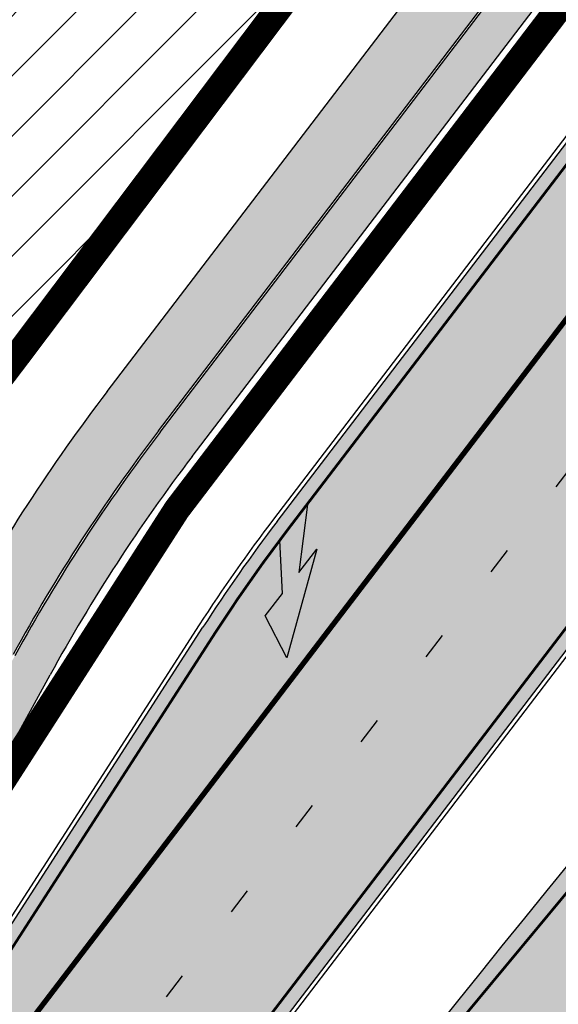
# Model space of a CAD drawing. Units: millimetres. Extents: x 1474 to 557623, y 859 to 6588792.
# Drawn here: x 9267 to 9287, y 10898 to 10935 of the extents above; entities that cross this region are included whole.
import ezdxf

# ---------------------------------------------------------------- set-up
doc = ezdxf.new("R2010")
doc.units = ezdxf.units.MM
doc.linetypes.add('Tkm_921_50', pattern=[4, 1, -3])
doc.linetypes.add('Tkm_924_2', pattern=[4, 1, -3])
for name, color, linetype in [('OPT-krundi piir', 1, 'Continuous'), ('tee', 252, 'Continuous'), ('TL_L_kattemärgistus', 7, 'Continuous'), ('TL_tee_servajoon', 251, 'Continuous'), ('TL_tee_äk_8x20', 251, 'Continuous'), ('TL_tee_äk_ST_10cm', 251, 'Continuous')]:
    doc.layers.add(name, color=color, linetype=linetype)
for name, color, linetype, true_color in [('TL_katend_AB_JRT', 7, 'Continuous', 0xcfe7e7), ('TL_katend_AB_KT', 7, 'Continuous', 0xfff5d6), ('TL_katend_AB_ST-1a', 7, 'Continuous', 0xcbcbcb)]:
    doc.layers.add(name, color=color, linetype=linetype, true_color=true_color)
picture_1 = doc.add_image_def('image2.png', size_in_pixel=(2418, 1847))

# ---------------------------------------------------------------- blocks, each defined once
blk = doc.blocks.new('*U65')
at = {"layer": 'TL_L_kattemärgistus'}
blk.add_hatch(color=0, dxfattribs=at).paths.add_polyline_path([(-0.9457303245179123, -3.06073425087614), (-1.829163361745291, -1.283223050193117), (-1.403898004225135, 0.3627263343040355), (-0.6955742318864059, -2.092528730689781), (-0.4204025298519634, -1.02750265794376), (0.1531175410676022, -5.203753935235832), (-1.208394221734399, -4.077350046891475)])
at = {"layer": 'TL_L_kattemärgistus', "color": 0}
blk.add_lwpolyline([(-0.9457303245179123, -3.06073425087614), (-1.829163361745291, -1.283223050193117), (-1.403898004225135, 0.3627263343040355), (-0.6955742318864059, -2.092528730689781), (-0.4204025298519634, -1.02750265794376), (0.1531175410676022, -5.203753935235832), (-1.208394221734399, -4.077350046891475)], close=True, dxfattribs=at)
blk = doc.blocks.new('ringtee')
at = {"layer": 'TL_katend_AB_JRT', "transparency": 33554687}
h = blk.add_hatch(color=256, dxfattribs=at)
h.dxf.hatch_style = 1
edge = h.paths.add_edge_path()
edge.add_arc((546352.8018740426, 6583894.19168174), 34.00000003334782, 327.0163155419566, 341.2120487789037)
edge.add_arc((546413.3917626304, 6583873.579418283), 29.99999999714027, 146.8306961813462, 161.2120487861091, ccw=False)
edge.add_line((546388.2800361315, 6583889.992863749), (546398.1281034127, 6583905.059899651))
edge.add_arc((546423.2398299295, 6583888.646454171), 30.00000001979832, 132.4691846239531, 146.8306961777463, ccw=False)
edge.add_arc((546380.0274408003, 6583935.855451467), 33.9999999792561, 312.4691846140733, 326.830696184669)
edge.add_line((546408.4873974855, 6583917.253546616), (546453.56594193, 6583986.221398697))
edge.add_arc((546425.1059852222, 6584004.823303564), 34.00000000741835, 326.8306961819521, 341.1922077298643)
edge.add_arc((546485.6887323011, 6583984.190059576), 30.00000000129209, 146.8306961886739, 161.1922077305436, ccw=False)
edge.add_line((546460.5770057966, 6584000.603505041), (546470.4250730742, 6584015.670540942))
edge.add_arc((546495.5367995312, 6583999.257095517), 29.99999993964803, 136.7773749401039, 146.8306962030647, ccw=False)
edge.add_line((546473.6758519129, 6584019.802142745), (546483.3641984109, 6584026.327887505))
edge.add_arc((547329.8386476765, 6583473.057995299), 1011.250002166454, 144.492234717001, 146.8306961782707, ccw=False)
edge.add_arc((546459.0227701864, 6584094.383010598), 58.49999999534605, 324.4922347136628, 331.2738727796689)
edge.add_line((546510.3230048134, 6584066.266539861), (546513.024818751, 6584071.196165995))
edge.add_line((546513.024818751, 6584071.196165995), (546528.4257719261, 6584099.296154747))
edge.add_arc((546584.9875690809, 6584068.295943421), 64.49999999696664, 142.6104101772914, 151.2738727800069, ccw=False)
edge.add_line((546533.7407089908, 6584107.46237459), (546559.4053445992, 6584141.042967743))
edge.add_arc((546583.2410934477, 6584122.826023048), 29.99999995343533, 126.2464847897592, 142.6104101939039, ccw=False)
edge.add_arc((546546.3033315525, 6584149.425476928), 19.34999997247286, 352.8601962222171, 358.6065360500191)
edge.add_arc((546583.2410935197, 6584122.826022968), 31.50000006031324, 123.9537363268775, 142.6104101563594)
edge.add_line((546558.2135571546, 6584141.953814981), (546532.5489215463, 6584108.373221827))
edge.add_arc((546584.9875690907, 6584068.295943419), 66.0000000067562, 142.6104101808772, 151.273872783623)
edge.add_line((546527.1103812937, 6584100.017089892), (546509.0076142019, 6584066.987475045))
edge.add_arc((546459.0227703042, 6584094.383010568), 56.9999998777777, 324.49223471122053, 331.27387279081324, ccw=False)
edge.add_arc((547329.8386563124, 6583473.057989532), 1012.750012550231, 144.4922347328242, 146.8304527896784)
edge.add_line((546482.1109657768, 6584027.152160788), (546472.5828045297, 6584020.829395108))
edge.add_arc((546495.5367996607, 6583999.257095411), 31.50000010583797, 136.7773749626103, 146.8306961703733)
edge.add_line((546469.169486749, 6584016.491213216), (546459.3214194714, 6584001.424177315))
edge.add_arc((546485.6887323157, 6583984.19005957), 31.50000001730434, 146.8306961926276, 161.1922077273506)
edge.add_arc((546425.1059852218, 6584004.823303566), 32.50000000821588, 326.8306961815246, 341.19220772740914, ccw=False)
edge.add_line((546452.3103556052, 6583987.042070972), (546407.2318111605, 6583918.07421889))
edge.add_arc((546380.0274407614, 6583935.855451498), 32.50000002897308, 312.4691846265009, 326.8306961759559, ccw=False)
edge.add_arc((546423.2398299588, 6583888.646454148), 31.50000005659198, 132.4691846345518, 146.8306961725962)
edge.add_line((546396.8725170876, 6583905.880571924), (546387.0244498063, 6583890.813536023))
edge.add_arc((546413.3917626692, 6583873.579418265), 31.50000003951978, 146.8306961927302, 161.2120487784604)
edge.add_arc((546352.8018740383, 6583894.191681743), 32.50000003828827, 327.0163155426586, 341.21204877624467, ccw=False)
edge.add_arc((547232.1008358401, 6583323.524179078), 1015.750000115947, 147.0163155356493, 151.9248068839036)
edge.add_line((546335.8734135166, 6583801.56651006), (546314.1452914359, 6583760.830914941))
edge.add_arc((546943.2470901399, 6583425.271789229), 712.999999986899, 151.9248068841728, 156.1975912703558)
edge.add_arc((546943.2470901649, 6583425.271789232), 713.000000008304, 156.1975912714414, 160.595385629175)
edge.add_arc((547232.1008357378, 6583323.524179153), 1019.249999989181, 160.5953856290943, 163.304989623353)
edge.add_arc((546558.9734938064, 6583525.408165706), 316.5000000018895, 163.3049896235432, 173.005989181071)
edge.add_line((546244.8286065962, 6583563.946975248), (546239.7416604188, 6583522.481290341))
edge.add_arc((546231.3049071372, 6583523.516275394), 8.499999999632138, 286.7269475895769, 353.00614178480123, ccw=False)
edge.add_arc((546245.2955062698, 6583476.9625914), 40.11051694332609, 106.7268862126413, 111.6464489251073)
edge.add_arc((546213.5865459668, 6583556.860980243), 45.85000133808029, 275.9514177657647, 291.64644891175004, ccw=False)
edge.add_arc((546218.7034079831, 6583507.776970181), 3.499996845629941, 95.95141793980092, 183.9192911271828)
edge.add_arc((546213.5865364335, 6583556.860977907), 49.35000000099119, 271.8870500234702, 273.6158385344161)
edge.add_line((546216.6988635806, 6583507.609217331), (546216.7039749236, 6583507.824455165))
edge.add_arc((546218.7034112221, 6583507.776973714), 1.999999999993147, 95.95140654357112, 178.6396288113952, ccw=False)
edge.add_arc((546213.5865589741, 6583556.860983437), 47.34999683277544, 275.9514065388912, 291.6464320033812)
edge.add_arc((546245.2954945319, 6583476.962588155), 38.61051830573507, 99.02867697811422, 111.646432005544, ccw=False)
edge.add_arc((546226.5197743758, 6583529.679170063), 19.3498989521469, 311.0861449604975, 318.4396195397922)
edge.add_arc((546245.2954842941, 6583476.962750064), 40.11035683707946, 96.14988430350432, 99.88754310696638)
edge.add_arc((546231.3049098917, 6583523.516297867), 10.00000000285371, 315.2595547922153, 334.9807644796033)
edge.add_arc((546231.3049098912, 6583523.516297866), 10.00000000285457, 334.9807644855671, 353.005989180159)
edge.add_line((546241.2304987473, 6583522.298641955), (546246.3174449247, 6583563.764326863))
edge.add_arc((546558.973493806, 6583525.408165709), 315.0000000007777, 163.3049896234096, 173.0059891812814, ccw=False)
edge.add_arc((547232.1008357524, 6583323.52417915), 1017.750000004139, 160.5953856289897, 163.3049896232548, ccw=False)
edge.add_arc((546943.2470901649, 6583425.271789233), 711.5000000081966, 156.1975912714618, 160.5953856289161, ccw=False)
edge.add_arc((546943.2470901312, 6583425.271789229), 711.4999999788201, 151.9248068840184, 156.1975912700901, ccw=False)
edge.add_line((546315.4687875054, 6583760.124970075), (546337.196909591, 6583800.860565202))
edge.add_arc((547232.1008358701, 6583323.524179063), 1014.250000149166, 147.01631553588, 151.9248068834886, ccw=False)
at = {"layer": 'TL_katend_AB_KT', "transparency": 33554687}
h = blk.add_hatch(color=256, dxfattribs=at)
h.dxf.hatch_style = 1
edge = h.paths.add_edge_path()
edge.add_arc((546502.6699289794, 6584063.46855764), 1.030880234196759, 314.1344148394739, 410.2305876434064)
edge.add_line((546503.3293825053, 6584064.260918105), (546476.4611962743, 6584088.50466135))
edge.add_line((546476.4611962743, 6584088.50466135), (546435.941023762, 6584138.778854402))
edge.add_arc((546434.3838415815, 6584137.523791134), 2.000000037097105, 38.86824397015049, 128.1788845025405)
edge.add_line((546433.1476040833, 6584139.095960653), (546431.6743255112, 6584137.937483617))
edge.add_arc((546446.7404118044, 6584150.079787429), 19.34999994999264, 209.9553081727506, 218.8665971027184, ccw=False)
edge.add_line((546429.9752786942, 6584140.417861645), (546432.022639789, 6584142.027754613))
edge.add_arc((546431.4045210314, 6584142.813839348), 1.000000004427767, 308.1788857593577, 398.86824265648)
edge.add_line((546432.1831121247, 6584143.441370955), (546427.4033723006, 6584149.371690294))
edge.add_arc((546446.7404115881, 6584150.079787451), 19.34999974139926, 179.9528817515125, 182.0971596681766, ccw=False)
edge.add_line((546427.3904183898, 6584150.095700281), (546427.387, 6584150.792))
edge.add_line((546427.387, 6584150.792), (546427.601, 6584153.217))
edge.add_line((546427.601, 6584153.217), (546427.7269863777, 6584153.750811491))
edge.add_line((546427.7269863777, 6584153.750811491), (546478.7969695396, 6584090.38725617))
edge.add_line((546478.7969695396, 6584090.38725617), (546504.7852769917, 6584066.944083577))
edge.add_arc((546505.4173360714, 6584067.71901056), 1.00000525446024, 230.7980439444084, 331.2737315802504)
edge.add_line((546506.2942665824, 6584067.238382442), (546524.9180635782, 6584101.218648477))
edge.add_arc((546584.9875690858, 6584068.295943423), 68.49999999968348, 142.6104101780957, 151.2738727791764, ccw=False)
edge.add_line((546530.5626091423, 6584109.891300557), (546556.2272447484, 6584143.471893707))
edge.add_arc((546583.2410934902, 6584122.826023005), 34.0000000132516, 121.44680071633269, 142.610410178198, ccw=False)
edge.add_arc((546546.3033315612, 6584149.425476932), 19.3499999639896, -1.1037482556222926, 7.145075283465928, ccw=False)
edge.add_arc((546583.2410934579, 6584122.826023037), 31.57999996841284, 123.8514036726471, 142.6104101883656)
edge.add_line((546558.1499951581, 6584142.002393499), (546532.4853595499, 6584108.421800346))
edge.add_arc((546584.9875690707, 6584068.295943429), 66.07999998423043, 142.6104101770247, 151.2738727797318)
edge.add_line((546527.0402271285, 6584100.05553977), (546508.9374600152, 6584067.025924884))
edge.add_arc((546459.0227701839, 6584094.383010596), 56.91999999670082, 324.4922347154952, 331.2738727833226, ccw=False)
edge.add_arc((547329.8386460169, 6583473.057996426), 1012.830000160606, 144.4922347144272, 146.8306961802293)
edge.add_line((546482.0416474823, 6584027.192328967), (546472.5245086693, 6584020.884181901))
edge.add_arc((546495.5367996655, 6583999.257095408), 31.58000011210618, 136.7773749633748, 146.8306961690816)
edge.add_line((546469.102522145, 6584016.534982404), (546459.2544548674, 6584001.467946502))
edge.add_arc((546485.6887322727, 6583984.190059589), 31.57999997027105, 146.8306961805592, 161.1922077363232)
edge.add_arc((546425.1059852263, 6584004.823303563), 32.42000000274098, 326.8306961816577, 341.1922077305578, ccw=False)
edge.add_line((546452.2433910011, 6583987.085840159), (546407.1648465565, 6583918.117988077))
edge.add_arc((546380.0274407789, 6583935.855451483), 32.42000000657873, 312.4691846209258, 326.830696180226, ccw=False)
edge.add_arc((546423.2398299187, 6583888.646454182), 31.58000000440266, 132.4691846226156, 146.8306961846831)
edge.add_line((546396.8055524837, 6583905.924341111), (546386.9574852022, 6583890.857305211))
edge.add_arc((546413.3917626876, 6583873.579418258), 31.58000005922436, 146.8306961992446, 161.2120487775504)
edge.add_arc((546352.8018740587, 6583894.191681731), 32.42000001556101, 327.01631553897005, 341.2120487822321, ccw=False)
edge.add_arc((547232.1008356224, 6583323.524179207), 1015.82999986256, 147.016315535111, 151.9248068840451)
edge.add_line((546335.8028270642, 6583801.604160461), (546314.0747049785, 6583760.868565332))
edge.add_arc((546943.2470901363, 6583425.271789226), 713.079999984673, 151.9248068839439, 156.1975912700399)
edge.add_arc((546943.2470901706, 6583425.27178923), 713.0800000142166, 156.1975912714959, 160.5953856300619)
edge.add_arc((547232.1008357571, 6583323.52417915), 1019.330000008225, 160.5953856299197, 163.3049896237036)
edge.add_arc((546558.9734937988, 6583525.408165706), 316.5799999942518, 163.3049896237518, 173.0059891816867)
edge.add_line((546244.7492018848, 6583563.956716491), (546239.6622557085, 6583522.491031589))
edge.add_arc((546231.3049071374, 6583523.516275394), 8.419999999854882, 286.72691146416366, 353.0061432373317, ccw=False)
edge.add_arc((546245.2954768273, 6583476.962581127), 40.19051830759372, 106.7268494902932, 111.6464193102677)
edge.add_arc((546213.5865589685, 6583556.860983438), 45.76999683518244, 275.9514065452977, 291.6464193119319, ccw=False)
edge.add_arc((546218.703411222, 6583507.776973713), 3.580000000012356, 95.95140654360507, 183.8728728003314)
edge.add_arc((546213.5865364445, 6583556.860977907), 49.34999999994405, 268.9655517849231, 271.7941098770292, ccw=False)
edge.add_line((546212.6955939272, 6583507.519020898), (546212.7431860147, 6583509.523116034))
edge.add_arc((546211.7434629161, 6583509.546856877), 1.000004950726693, 358.6396288221286, 447.7692289199628)
edge.add_arc((546213.5865364531, 6583556.860977904), 46.34999999714272, 256.1045064692187, 267.7692289715268, ccw=False)
edge.add_arc((546211.3050946955, 6583547.638989154), 36.84999720805893, 225.0167577106023, 256.104506487661, ccw=False)
edge.add_arc((546171.1178351818, 6583507.428215036), 19.99999999865799, 45.01675773057836, 62.33400948865712)
edge.add_line((546180.4041634628, 6583525.141602826), (546179.2180622095, 6583525.763422082))
edge.add_line((546179.2180622095, 6583525.763422082), (546163.276013197, 6583534.121117535))
edge.add_line((546163.276013197, 6583534.121117535), (546164.6689624392, 6583536.778125703))
edge.add_line((546164.6689624392, 6583536.778125703), (546181.7970967154, 6583527.798619378))
edge.add_arc((546171.117820469, 6583507.428225852), 22.99999725179319, 45.016749495086, 62.33400949261721, ccw=False)
edge.add_arc((546211.3050858073, 6583547.638994276), 33.85000004478909, 225.0167495180755, 256.1044538507648)
edge.add_arc((546213.5865360425, 6583556.860981169), 43.35000306792604, 256.1044539001397, 291.646433159061)
edge.add_arc((546245.2954755313, 6583476.96258074), 42.61051830422768, 106.72686660613789, 111.64643318991489, ccw=False)
edge.add_arc((546231.3048976749, 6583523.516283371), 6.000010363180405, 286.7268666062147, 353.0059891848285)
edge.add_line((546237.2602612731, 6583522.785688563), (546242.3472093834, 6583564.251389227))
edge.add_arc((546558.9734938036, 6583525.408165709), 318.9999999984772, 163.3049896231243, 173.0059891812257, ccw=False)
edge.add_arc((547232.100835774, 6583323.524179144), 1021.750000026568, 160.5953856286534, 163.3049896232007, ccw=False)
edge.add_arc((546943.2470901501, 6583425.271789239), 715.4999999923688, 156.1975912714087, 160.5953856283843, ccw=False)
edge.add_arc((546943.247090136, 6583425.271789228), 715.4999999839678, 151.9248068840105, 156.1975912701346, ccw=False)
edge.add_line((546311.9394646519, 6583762.007489715), (546333.6675867324, 6583802.743084834))
edge.add_arc((547232.1008354933, 6583323.524179275), 1018.249999717165, 147.0163155344084, 151.9248068845598, ccw=False)
edge.add_arc((546352.8018740658, 6583894.191681727), 30.00000000712372, 327.0163155378892, 341.2120487870008)
edge.add_arc((546413.391762647, 6583873.579418277), 34.00000001462027, 146.8306961880443, 161.2120487864021, ccw=False)
edge.add_line((546384.931805931, 6583892.181323146), (546394.7798732125, 6583907.248359046))
edge.add_arc((546423.2398299119, 6583888.646454189), 33.99999999469983, 132.469184621612, 146.8306961885675, ccw=False)
edge.add_arc((546380.0274408105, 6583935.855451458), 29.9999999662988, 312.469184609839, 326.8306961874322)
edge.add_line((546405.1391672853, 6583919.442006011), (546450.2177117297, 6583988.409858092))
edge.add_arc((546425.1059852522, 6584004.823303547), 29.99999997310387, 326.8306961768301, 341.1922077422869)
edge.add_arc((546485.6887323004, 6583984.190059576), 34.00000000077527, 146.8306961878207, 161.1922077310324, ccw=False)
edge.add_line((546457.2287755961, 6584002.791964437), (546467.0768428737, 6584017.859000337))
edge.add_arc((546495.5367995509, 6583999.2570955), 33.99999996538723, 136.7773749426395, 146.8306961956549, ccw=False)
edge.add_line((546470.7610588912, 6584022.541482381), (546480.0159682115, 6584028.516346902))
edge.add_line((546480.0159682115, 6584028.516346902), (546484.5874434116, 6584035.448401156))
edge.add_arc((546482.9223339278, 6584036.55628671), 1.999999998655454, 326.3620732368273, 392.3110937756885)
edge.add_line((546484.6126506359, 6584037.625318713), (546484.2027002159, 6584038.273518246))
edge.add_line((546484.2027002159, 6584038.273518246), (546488.154243381, 6584040.772651147))
edge.add_arc((547329.8386432368, 6583473.057998359), 1015.249996774528, 144.4922347096531, 146.0004043978846, ccw=False)
at = {"layer": 'TL_katend_AB_ST-1a', "transparency": 33554687}
h = blk.add_hatch(color=256, dxfattribs=at)
h.dxf.hatch_style = 1
edge = h.paths.add_edge_path()
edge.add_line((546490.8977163659, 6584021.403853871), (546393.1599062189, 6583871.870036488))
edge.add_arc((547232.1008357427, 6583323.524179145), 1002.249999998085, 146.8306961807089, 151.924806883104)
edge.add_line((546347.7848781617, 6583795.213006301), (546326.0567560787, 6583754.477411179))
edge.add_arc((546943.2470901483, 6583425.271789232), 699.4999999929402, 151.9248068828264, 156.1975912707717)
edge.add_arc((546357.6837609451, 6583683.565396354), 59.50000000290418, 156.1975912701597, 162.5204927130947)
edge.add_line((546300.9312066565, 6583701.437094148), (546287.0864464636, 6583657.472300565))
edge.add_arc((546229.3800677465, 6583675.644363024), 60.49999998899862, 340.65052323761745, 342.52049271297113, ccw=False)
edge.add_arc((547232.1008357366, 6583323.524179135), 1002.249999992761, 160.6505232386254, 163.3049896218807)
edge.add_arc((546558.9734938071, 6583525.408165705), 299.5000000021687, 163.3049896219718, 182.8140211424391)
edge.add_line((546259.8346449342, 6583510.704455419), (546255.192378506, 6583513.343545175))
edge.add_arc((546235.6929593512, 6583513.494054344), 19.5000000097709, 359.5577627821495, 362.1106111501164)
edge.add_arc((546558.9734937875, 6583525.408165716), 303.9999999827449, 181.0487464296328, 182.1106111512901, ccw=False)
edge.add_arc((546254.0245858685, 6583519.825733595), 0.9999999998358083, 1.048746436241095, 173.0059892216367)
edge.add_line((546253.032026983, 6583519.947499185), (546245.8746397825, 6583527.304846454))
edge.add_line((546245.8746397825, 6583527.304846454), (546250.287680466, 6583563.277264499))
edge.add_arc((546558.9734938032, 6583525.408165708), 310.9999999982229, 163.3049896230779, 173.005989181056, ccw=False)
edge.add_arc((547232.100835739, 6583323.52417915), 1013.749999991209, 160.5953856288489, 163.3049896230309, ccw=False)
edge.add_arc((546943.2470901677, 6583425.271789232), 707.500000010848, 156.1975912715376, 160.5953856290781, ccw=False)
edge.add_arc((546943.247090139, 6583425.271789233), 707.4999999841548, 151.9248068822561, 156.1975912706669, ccw=False)
edge.add_line((546318.9981103727, 6583758.242450461), (546340.7262324663, 6583798.9780456))
edge.add_arc((547232.1008357838, 6583323.524179134), 1010.250000038446, 147.0913629573895, 151.9248068822738, ccw=False)
edge.add_arc((546350.3760775758, 6583894.126067455), 40.00000076740462, 327.0913631443233, 340.3264293979851)
edge.add_line((546388.0411158964, 6583880.659629555), (546389.9945340372, 6583886.12325475))
edge.add_arc((546408.8270528525, 6583879.390035944), 20.0000000104029, 146.8306961831227, 160.3264294533987, ccw=False)
edge.add_line((546392.0859018426, 6583890.332332928), (546399.1138071805, 6583901.084666256))
edge.add_arc((546424.2255336676, 6583884.671220797), 29.99999998313263, 136.2110409006771, 146.8306961808495, ccw=False)
edge.add_line((546402.5687259578, 6583905.431343119), (546409.3316864355, 6583912.486414008))
edge.add_arc((546380.4559428653, 6583940.16657707), 39.99999992347644, 316.2110408924447, 326.8306961876273)
edge.add_line((546413.9382448054, 6583918.281983159), (546484.2012559574, 6584025.780772651))
edge.add_arc((547329.8386456097, 6583473.057996845), 1010.249999590391, 144.4922347182334, 146.8306961879123, ccw=False)
edge.add_arc((546459.0227702091, 6584094.383010625), 59.49999998820324, 324.4922347148268, 327.1834494937708)
edge.add_line((546509.027170563, 6584062.136926462), (546534.1427586306, 6584101.083978586))
edge.add_arc((546584.987569074, 6584068.295943424), 60.49999999010614, 142.6104101789474, 147.1834494899926, ccw=False)
edge.add_line((546536.918808839, 6584105.033448623), (546561.7965682975, 6584137.584462856))
edge.add_arc((546546.303331523, 6584149.425476931), 19.50000000204378, 322.610410181219, 356.63815244776)
edge.add_line((546565.7697739339, 6584148.28196482), (546572.9622729323, 6584146.887321336))
edge.add_arc((546573.0574514136, 6584147.378178811), 0.5000000035823731, 259.0263832235378, 322.6104098702493)
edge.add_line((546573.4547138961, 6584147.074563061), (546582.595970451, 6584159.035333594))
edge.add_arc((546581.8014454853, 6584159.642565086), 1.000000003098986, 322.6104102296731, 382.6566627911184)
edge.add_line((546582.7242752042, 6584160.027773233), (546579.70943691, 6584167.25031614))
edge.add_arc((546574.2505534102, 6584185.970641731), 19.49999998203858, 286.2567875126724, 322.4203273857452)
edge.add_arc((548502.615925119, 6582702.018972823), 2413.75000000986, 141.4997575390001, 142.4203273694598, ccw=False)
edge.add_arc((546660.9494792337, 6584166.959334969), 60.50000000094546, 134.4005305303204, 141.4997575394947, ccw=False)
edge.add_line((546618.6194468864, 6584210.184540134), (546635.2140594312, 6584226.435486384))
edge.add_arc((546593.5836970421, 6584268.946225347), 59.49999999877274, 314.4005305295761, 320.6209651996655)
edge.add_arc((548502.6161558056, 6582702.01878278), 2410.250298894574, 140.3622458470789, 140.6209651877786, ccw=False)
edge.add_arc((546615.6954176244, 6584265.110800171), 39.99999995491049, 320.3622458190567, 333.5914723668182)
edge.add_line((546651.5212405008, 6584247.320060681), (546654.1046149966, 6584252.52229059))
edge.add_arc((546672.017526194, 6584243.626920983), 19.99999970029065, 139.8981510117445, 153.5914724148508, ccw=False)
edge.add_arc((548502.6164331383, 6582702.018543668), 2413.250665032609, 139.5953773216083, 139.8981511391522, ccw=False)
edge.add_arc((546687.8043836684, 6584246.797154553), 30.00000017391454, 128.7240550214776, 139.5953772351951, ccw=False)
edge.add_line((546669.0372758616, 6584270.202189802), (546675.5450570143, 6584275.420393023))
edge.add_arc((546650.5222467672, 6584306.627106524), 40.00000000276027, 308.7240549874783, 332.6569912664477)
edge.add_arc((546642.0836561217, 6584310.990612897), 49.5000000002078, 332.6569912659198, 373.0323186580536)
edge.add_arc((546743.4049304401, 6584334.442678264), 54.49999999735139, 140.1406476286465, 193.0323186598482, ccw=False)
edge.add_line((546701.569639052, 6584369.372012557), (546707.747293397, 6584361.065655563))
edge.add_arc((546743.4049304414, 6584334.442678263), 44.49999999874993, 143.253964836275, 194.293594578101)
edge.add_arc((546651.345813255, 6584310.988063724), 50.5000000030995, -40.99443838277199, 14.293594575243503, ccw=False)
edge.add_arc((548502.6159251074, 6582702.018972805), 2402.250000011212, 139.0055616157916, 142.6104101811082)
edge.add_line((546593.9683334177, 6584160.74082199), (546533.5260020118, 6584081.655758351))
edge.add_arc((547329.8386459079, 6583473.057996518), 1002.250000018484, 142.6104101811871, 146.8306961808348)
h = blk.add_hatch(color=256, dxfattribs=at)
h.dxf.hatch_style = 1
edge = h.paths.add_edge_path()
edge.add_arc((547090.0807988583, 6583648.767237484), 692.4999998792293, 143.5717241060926, 143.7637546170883)
edge.add_arc((547329.8386425674, 6583473.05799883), 989.749995957828, 143.7637546166254, 146.8306961878972)
edge.add_line((546501.3609357331, 6584014.564918247), (546457.0941926691, 6583946.839080482))
edge.add_arc((546490.5764947373, 6583924.954486491), 40.00000007397077, 146.830696193068, 160.3264294480296)
edge.add_line((546452.9114570579, 6583938.420924124), (546450.9737183327, 6583933.001153571))
edge.add_arc((546432.1411995107, 6583939.734372375), 20.00000001613376, 326.8306961938881, 340.3264294649354, ccw=False)
edge.add_line((546448.8823505274, 6583928.792075391), (546441.85444519, 6583918.039742065))
edge.add_arc((546416.7427186449, 6583934.453187567), 30.00000005570675, 316.2110409153573, 326.8306961715728, ccw=False)
edge.add_line((546438.3995264125, 6583913.693065201), (546431.6365659316, 6583906.637994309))
edge.add_arc((546460.5123095735, 6583878.957831196), 40.00000001069111, 136.2110409105609, 146.8306961832538)
edge.add_line((546427.030007562, 6583900.842425157), (546403.6231255984, 6583865.031100883))
edge.add_arc((547232.1008357469, 6583323.524179152), 989.7499999976304, 146.8306961807621, 163.3049896231068)
edge.add_arc((546558.9734938133, 6583525.408165711), 287.0000000065743, 163.3049896236552, 166.8668449495078)
edge.add_arc((546318.4338654765, 6583581.530239853), 39.99999999362227, 166.8668449480951, 182.8379797055739)
edge.add_line((546278.4829240103, 6583579.549766311), (546278.7439911728, 6583574.283410204))
edge.add_arc((546258.7685204298, 6583573.293173433), 20.00000000655498, -9.062772699351513, 2.8379797028545113, ccw=False)
edge.add_arc((546558.9734937898, 6583525.408165727), 283.9999999820013, 170.9372272983684, 173.671979603618)
edge.add_arc((546246.8866420416, 6583560.017369045), 29.99999999953173, 345.04283752087963, 353.67197960402234, ccw=False)
edge.add_line((546275.8702139568, 6583552.274465261), (546273.8441710557, 6583544.690493953))
edge.add_arc((546312.488933609, 6583534.366622241), 39.99999999911185, 165.0428375203353, 193.2791739547207)
edge.add_arc((546321.7349266727, 6583536.548734128), 49.49999999982688, 193.2791739552637, 218.6679327026598)
edge.add_line((546283.0863057408, 6583505.620848651), (546275.2030112237, 6583499.466848449))
edge.add_arc((546314.5405482436, 6583531.133995169), 50.50000000172857, 178.6580946579399, 218.8344444702276, ccw=False)
edge.add_arc((546558.9734938028, 6583525.408165707), 294.9999999969999, 163.3049896231311, 178.6580946567526, ccw=False)
edge.add_arc((547232.1008357534, 6583323.52417915), 997.7500000039655, 146.8306961810417, 163.3049896233391, ccw=False)
edge.add_line((546396.9266651967, 6583869.408019672), (546494.6644753342, 6584018.941837042))
edge.add_arc((547329.8386458762, 6583473.057996525), 997.7499999885348, 143.7637546114312, 146.8306961808458, ccw=False)
edge.add_arc((547090.080799034, 6583648.767237504), 700.5000000092817, 136.8057684218276, 143.7637546115012, ccw=False)
edge.add_arc((546074.5315022937, 6584602.239117475), 692.4999999927213, 316.8057684214089, 319.6171724698307)
edge.add_arc((546556.7081908112, 6584192.123717823), 59.50000000724123, 319.6171724719567, 327.8178275668924)
edge.add_line((546607.0665471213, 6584160.433246848), (546635.7514426195, 6584206.015535271))
edge.add_arc((546686.9561578522, 6584173.792451342), 60.49999999974339, 140.9717817124257, 147.8178275660421, ccw=False)
edge.add_arc((548502.6159250704, 6582702.018972845), 2397.749999957254, 138.8977256517492, 140.9717817134533, ccw=False)
edge.add_arc((546620.8449094248, 6584343.724003335), 99.50000003516354, 318.8977256548628, 334.6518935797261)
edge.add_arc((546729.291718771, 6584292.349988231), 20.49999948686282, 152.0719318112349, 154.6518936092683, ccw=False)
edge.add_line((546711.1792252073, 6584301.951423326), (546717.1648271622, 6584294.883963043))
edge.add_arc((546731.8964989277, 6584282.107897594), 19.5000000351617, 139.0664845148508, 150.9766389126917)
edge.add_arc((546620.8449100232, 6584343.724002982), 107.4999993404819, 328.27297491150125, 330.97663893162206, ccw=False)
edge.add_arc((546713.1310125404, 6584286.66679363), 0.9999999999313404, 148.2729748661144, 308.8694459571506)
edge.add_arc((546776.8271301456, 6584207.641135429), 100.500000256306, 123.17871013383751, 128.8694459132032, ccw=False)
edge.add_line((546721.8282776473, 6584291.756391331), (546722.3666388127, 6584282.4094772))
edge.add_arc((546776.8271300347, 6584207.641135588), 92.50000006247946, 126.0692098389709, 138.8977256459321)
edge.add_arc((548502.615925093, 6582702.018972822), 2382.749999988316, 138.8977256516926, 140.1925254549535)
edge.add_arc((546717.8952489047, 6584189.386671293), 59.49999999559979, 140.1925254588584, 144.8598031640194)
edge.add_line((546669.2393552845, 6584223.633627588), (546642.831531281, 6584186.1150737))
edge.add_arc((546593.3578918921, 6584220.937609561), 60.49999998508324, 321.495841718762, 324.8598026144267, ccw=False)
edge.add_arc((548502.6159252013, 6582702.018972816), 2379.25000007777, 141.4958422654677, 141.9532477865877)
edge.add_arc((546074.5315023327, 6584602.239117517), 703.9999999880257, 320.075036991081, 321.95324778531983, ccw=False)
edge.add_arc((546629.373239677, 6584137.908527852), 19.50000001064735, 140.0750369941107, 173.504889863785)
edge.add_line((546609.9984001571, 6584140.114336999), (546602.9557936558, 6584141.959631828))
edge.add_arc((546602.8290623765, 6584141.475959237), 0.499999992367914, 75.31749615886575, 138.9061706817983)
edge.add_arc((546074.5315022955, 6584602.239117482), 700.4999999958842, 317.745613199181, 318.9061701122957, ccw=False)
edge.add_arc((546593.7584045619, 6584130.534046538), 0.999999997719542, 137.7456131885386, 196.7817846342662)
edge.add_line((546592.8009932265, 6584130.245319106), (546595.0727295786, 6584122.712310783))
edge.add_arc((546598.7675093563, 6584103.565545972), 19.50000000866968, 100.9221990898624, 137.2102217557388)
edge.add_arc((547090.0807989895, 6583648.767237473), 688.9999999959872, 137.2102217586394, 140.4936260814709)
edge.add_arc((546511.8012127538, 6584125.57219773), 60.49999999210017, 315.3198815667264, 320.4936260777415, ccw=False)
edge.add_line((546554.8193449938, 6584083.031742894), (546538.4613767817, 6584066.490094654))
edge.add_arc((546580.7684655185, 6584024.652787832), 59.49999999626492, 135.3198815694399, 143.5717241104043)
at = {"layer": 'TL_L_kattemärgistus', "linetype": 'Tkm_921_50', "transparency": 33554687}
blk.add_line((546530.3479021465, 6584084.084684296), (546590.790233548, 6584163.169747931), dxfattribs=at)
at = {"layer": 'TL_L_kattemärgistus', "transparency": 33554687, "const_width": 0.1, "flags": 128}
blk.add_lwpolyline([(546593.5710709176, 6584161.044437712), (546533.128739516, 6584081.959374078)], dxfattribs=at)
for points in [[(546602.4121423351, 6584153.25022022, -0.01226767966629223), (546579.7545192591, 6584127.898835486, 0.03036927336151233), (546525.4702261189, 6584062.548461057)], [(546507.8649787024, 6584059.5342134, 0.01174317945075982), (546509.4473756112, 6584061.86595097), (546534.562963677, 6584100.81300309, -0.01995629679053909), (546537.3160713221, 6584104.72983288), (546562.1938307793, 6584137.280847111, 0.1334967874279146), (546566.1553496409, 6584146.997025423, 0.1334967874279146)]]:
    blk.add_lwpolyline(points, format="xyb", dxfattribs=at)
at = {"layer": 'TL_L_kattemärgistus', "linetype": 'Tkm_924_2', "transparency": 33554687, "const_width": 0.2, "flags": 128}
blk.add_lwpolyline([(546569.0000381551, 6584140.422485333), (546527.567064777, 6584086.209994514)], dxfattribs=at)
at = {"layer": 'TL_L_kattemärgistus', "linetype": 'Tkm_921_50', "transparency": 33554687, "const_width": 0.1, "flags": 128}
blk.add_lwpolyline([(546582.3061506578, 6584125.503177496, 0.03036927336147166), (546528.2932789834, 6584060.479554939)], format="xyb", dxfattribs=at)
at = {"layer": 'TL_L_kattemärgistus', "linetype": 'Tkm_924_2', "transparency": 33554687, "const_width": 0.2, "flags": 128}
blk.add_lwpolyline([(546584.8577820569, 6584123.107519506, 0.02953063064041898), (546532.4924149422, 6584060.281749931)], format="xyb", dxfattribs=at)
at = {"layer": 'TL_tee_servajoon'}
for p, q in [((546530.5626091391, 6584109.891300553), (546556.2272447482, 6584143.471893708)), ((546533.7407089899, 6584107.462374589), (546559.4053445993, 6584141.042967743)), ((546513.024818751, 6584071.196165995), (546528.4257719256, 6584099.296154746))]:
    blk.add_line(p, q, dxfattribs=at)
for centre, radius, start, end in [((546584.9875690879, 6584068.295943423), 68.50000000155248, 142.6104101832321, 151.2738727862514), ((546584.9875690839, 6584068.295943421), 64.49999999958165, 142.6104101800838, 151.2738727822235)]:
    blk.add_arc(centre, radius, start, end, dxfattribs=at)
at = {"layer": 'TL_tee_äk_8x20'}
for p, q in [((546532.4853595488, 6584108.421800345), (546558.1499951577, 6584142.0023935)), ((546532.5489215459, 6584108.373221826), (546558.2135571546, 6584141.953814981))]:
    blk.add_line(p, q, dxfattribs=at)
for centre, radius, start, end in [((546584.9875690837, 6584068.295943421), 66.07999999936273, 142.6104101799502, 151.273872783497), ((546584.9875690839, 6584068.295943419), 66.00000000057706, 142.6104101788481, 151.2738727813691)]:
    blk.add_arc(centre, radius, start, end, dxfattribs=at)
at = {"layer": 'TL_tee_äk_ST_10cm'}
for p, q in [((546593.9683333989, 6584160.740821966), (546533.5260019974, 6584081.655758332)), ((546594.0875121434, 6584160.649737243), (546533.6451807418, 6584081.564673609)), ((546536.9188088407, 6584105.033448625), (546561.7965682979, 6584137.584462856))]:
    blk.add_line(p, q, dxfattribs=at)
at = {"layer": 'TL_tee_äk_ST_10cm', "flags": 128}
for points in [[(546525.0669328525, 6584062.844019074, -0.03036927336162203), (546579.3900004878, 6584128.241072341, 0.0122676796663441), (546602.0312760724, 6584153.574166032, 0.03579738721050493), (546607.0665471195, 6584160.433246845), (546635.7514426179, 6584206.015535268, -0.02988039825075128), (546639.957584348, 6584211.889486509, -0.009050023849509613), (546695.8218705482, 6584278.312190124, 0.06884900259166717), (546710.7653892272, 6584301.126382286, -0.01125768225210707), (546711.1792252073, 6584301.951423326, 0.2972597252643266), (546711.1298868577, 6584302.495441494, -0.1586602056049431), (546701.053902725, 6584329.790748443)], [(546507.3358547769, 6584059.911742036, 0.01174317945056184), (546508.9011090525, 6584062.218219116), (546534.0166971184, 6584101.165271237, -0.01995629679204189), (546536.7996300963, 6584105.124533349), (546561.6773895535, 6584137.675547579, 0.407928518806941), (546558.3811537158, 6584164.543304523, 0.1266516881731853), (546514.5570329473, 6584184.225264718, 0.1266516881731853)], [(546507.4579602982, 6584059.824620043, 0.0117431794493264), (546509.027170566, 6584062.136926467), (546534.142758632, 6584101.083978588)]]:
    blk.add_lwpolyline(points, format="xyb", dxfattribs=at)
at = {"layer": 'TL_tee_äk_ST_10cm'}
blk.add_arc((546584.9875690739, 6584068.295943424), 60.49999998984372, 142.6104101765417, 147.1834494877334, dxfattribs=at)
at = {"layer": 'TL_L_kattemärgistus', "rotation": 336.6058859078177}
blk.add_blockref('*U65', (546539.201687725, 6584104.772093913), dxfattribs=at)

msp = doc.modelspace()

# ---------------------------------------------------------------- hatches: boundary and pattern name
at = {"transparency": 33554687}
h = msp.add_hatch(dxfattribs=at)
h.set_pattern_fill('ANSI31', color=20, scale=0.5)
h.set_pattern_definition([(45, (0, 0), (-1.122532015133644, 1.122532015133644), [])])
h.paths.add_polyline_path([(9205.773496668495, 10923.79467914755), (9203.885915227875, 10922.33296820371), (9240.750972849608, 10891.36146139482), (9244.890529630997, 10893.07141882962), (9267.109615937516, 10922.30360487419), (9299.852800373861, 10965.74175936112), (9280.926861795422, 10983.060237951)])

# ---------------------------------------------------------------- linework, layer by layer
at = {"layer": 'OPT-krundi piir'}
for points, const_width in [([(9374.609119241533, 11056.82181222679), (9350.402418262966, 11037.87924439961), (9358.803415517497, 11026.26745823993), (9323.74153039552, 10983.22090756649), (9317.372866849357, 10965.81450521702), (9300.196259871067, 10952.10708331445), (9273.06044335704, 10916.53164970817), (9255.833715563582, 10889.73714738095), (9237.625314730743, 10868.04151375627), (9199.415245881944, 10918.78975937458), (9188.02735667344, 10909.80673519651), (9222.580589251069, 10868.9021599585), (9210.828612572921, 10860.11123682687), (9219.60920679284, 10849.3934621563), (9202.503392664192, 10831.69562269876), (9212.481949582405, 10825.02684669698), (9201.166672795254, 10807.52596632241), (9198.837780598027, 10808.94791882055), (9193.65514904348, 10796.27005129436), (9151.49230842077, 10731.6208084816), (9109.95074852329, 10667.64488289541)], 1), ([(9374.609119241533, 11056.82181222679), (9350.402418262966, 11037.87924439961), (9358.803415517497, 11026.26745823993), (9323.74153039552, 10983.22090756649), (9317.372866849357, 10965.81450521702), (9300.196259871067, 10952.10708331445), (9273.06044335704, 10916.53164970817), (9255.833715563582, 10889.73714738095), (9237.625314730743, 10868.04151375627), (9199.415245881944, 10918.78975937458), (9188.012306710298, 10909.79486344697), (9222.580589251069, 10868.9021599585), (9210.828612572921, 10860.11123682687), (9219.60920679284, 10849.3934621563), (9202.503392664192, 10831.69562269876), (9212.481949582405, 10825.02684669698), (9201.166672795254, 10807.52596632241), (9198.837780598027, 10808.94791882055), (9193.65514904348, 10796.27005129436), (9151.49230842077, 10731.6208084816), (9109.95074852329, 10667.64488289541)], 0.5), ([(9297.818283851084, 10963.0550067894), (9299.852800373861, 10965.74175936112), (9280.92686179519, 10983.060237951), (9295.426998470968, 10994.50387876144), (9350.47237214417, 11037.78255474696), (9358.813498831529, 11026.26611414494), (9323.730385887611, 10983.13760166558), (9317.372866849357, 10965.81450521702), (9300.196259871067, 10952.10708331445), (9273.06044335704, 10916.53164970817), (9255.833715563582, 10889.73714738095), (9237.628398840607, 10868.0393502632), (9199.407849883952, 10918.79958228058), (9203.885915327643, 10922.33296811989), (9240.845595291059, 10891.35060628446), (9244.890529630997, 10893.07141882962), (9267.109615937516, 10922.30360487419), (9297.818283851084, 10963.0550067894)], 1)]:
    msp.add_lwpolyline(points, dxfattribs=dict(at, const_width=const_width))
at = {"layer": 'OPT-krundi piir', "const_width": 1}
msp.add_lwpolyline([(9205.773496668495, 10923.79467914755), (9203.885915227875, 10922.33296820371), (9203.885915227875, 10922.33296820371), (9240.750972849608, 10891.36146139482), (9244.890529630997, 10893.07141882962), (9267.109615937516, 10922.30360487419), (9299.852800373861, 10965.74175936112), (9299.852800373861, 10965.74175936112), (9280.926861795422, 10983.060237951)], close=True, dxfattribs=at)

# ---------------------------------------------------------------- block references
at = {"layer": 'tee'}
msp.add_blockref('ringtee', (-537260.1056246733, -6573188.948040294), dxfattribs=at)

# ---------------------------------------------------------------- referenced raster images: frames only (the image files are external)
image = msp.add_image(picture_1, insert=(8184.528165684867, 9731.424065492296), size_in_units=(2145.7080847309844, 1639.0086155906238), dxfattribs=dict(fade=23))
image.dxf.flags = 7

doc.saveas('drawing.dxf')
